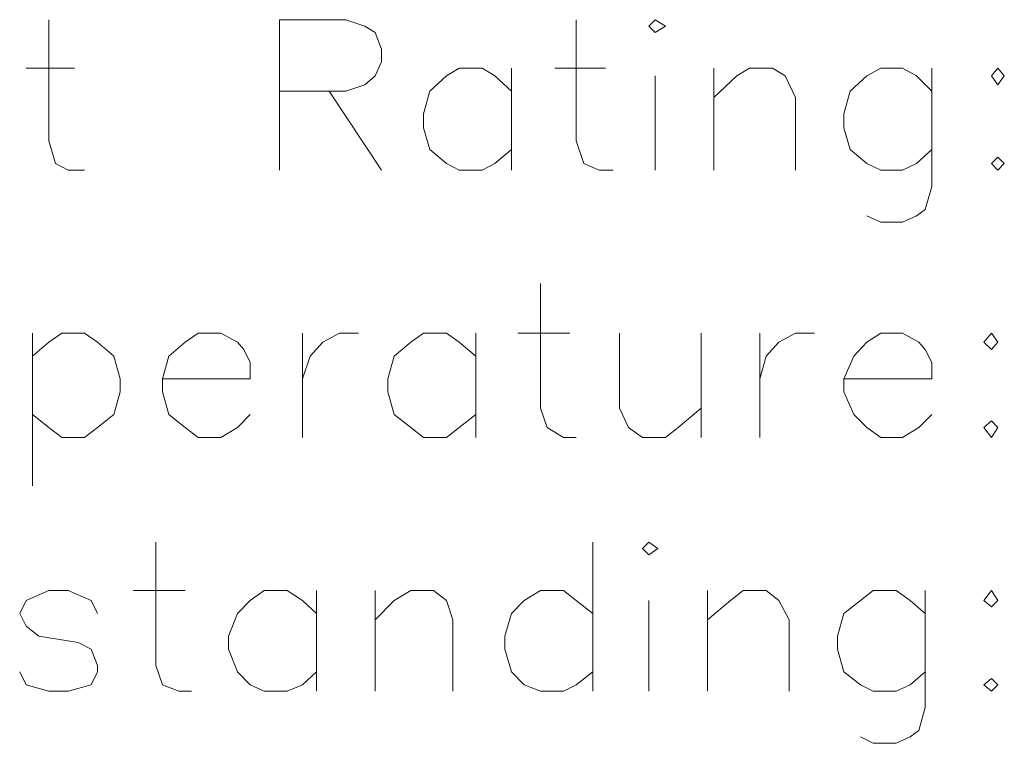
# Model space of a CAD drawing. Units: millimetres. Extents: x 0.8 to 16.8, y -12.5 to -1.1.
# Drawn here: x 12.4 to 13.2, y -3.2 to -2.6 of the extents above; entities that cross this region are included whole.
import ezdxf

# ---------------------------------------------------------------- set-up
doc = ezdxf.new("R2010")
doc.units = ezdxf.units.MM
doc.header["$MEASUREMENT"] = 0
doc.layers.get('0').update_dxf_attribs({"linetype": 'CONTINUOUS'})

msp = doc.modelspace()

# ---------------------------------------------------------------- linework, layer by layer
at = {"color": 0, "linetype": 'Continuous', "lineweight": 20, "true_color": 0x000007}
for points in [[(12.39522, -2.56418), (12.39522, -2.66337), (12.40044, -2.68216), (12.41088, -2.68738), (12.42446, -2.68738)], [(12.5842, -2.68738), (12.5842, -2.56418), (12.63849, -2.56418), (12.65415, -2.5694), (12.6625, -2.57462), (12.66772, -2.5882), (12.66772, -2.59864), (12.6625, -2.61012), (12.65415, -2.61743), (12.63849, -2.62265), (12.5842, -2.62265)], [(12.82747, -2.56418), (12.82747, -2.66337), (12.83373, -2.68216), (12.84626, -2.68738), (12.85775, -2.68738)], [(12.37643, -2.60386), (12.4161, -2.60386), (12.4161, -2.60386)], [(12.77422, -2.62265), (12.76065, -2.61012), (12.75021, -2.60386), (12.73141, -2.60386), (12.72097, -2.61012), (12.7074, -2.62265), (12.70218, -2.64144), (12.70218, -2.65293), (12.7074, -2.67068), (12.72097, -2.68216), (12.73141, -2.68738), (12.75021, -2.68738), (12.76065, -2.68216), (12.77422, -2.67068)], [(12.77422, -2.60386), (12.77422, -2.68738), (12.77422, -2.68738)], [(12.80972, -2.60386), (12.85148, -2.60386), (12.85148, -2.60386)], [(12.94023, -2.60386), (12.94023, -2.68738), (12.94023, -2.68738)], [(12.94023, -2.62787), (12.95902, -2.61012), (12.96946, -2.60386), (12.98825, -2.60386), (12.99869, -2.61012), (13.00705, -2.62787), (13.00705, -2.68738)], [(13.11876, -2.62265), (13.10623, -2.61012), (13.09475, -2.60386), (13.077, -2.60386), (13.06552, -2.61012), (13.05194, -2.62265), (13.04672, -2.64144), (13.04672, -2.65293), (13.05194, -2.67068), (13.06552, -2.68216), (13.077, -2.68738), (13.09475, -2.68738), (13.10623, -2.68216), (13.11876, -2.67068)], [(13.11876, -2.60386), (13.11876, -2.70095), (13.11354, -2.71975), (13.10623, -2.72497), (13.09475, -2.73019), (13.077, -2.73019), (13.06552, -2.72497)], [(12.8922, -2.61012), (12.8922, -2.68738), (12.8922, -2.68738)], [(12.62492, -2.62265), (12.66772, -2.68738), (12.66772, -2.68738)], [(12.79823, -2.7803), (12.79823, -2.88262), (12.80345, -2.89828), (12.81703, -2.90663), (12.82747, -2.90663)], [(12.38165, -2.82102), (12.38165, -2.94631), (12.38165, -2.94631)], [(12.38165, -2.83981), (12.39522, -2.82833), (12.40566, -2.82102), (12.42446, -2.82102), (12.4349, -2.82833), (12.44847, -2.83981), (12.45369, -2.85861), (12.45369, -2.86905), (12.44847, -2.88784), (12.4349, -2.89828), (12.42446, -2.90663), (12.40566, -2.90663), (12.39522, -2.89828), (12.38165, -2.88784)], [(12.48814, -2.85861), (12.56018, -2.85861), (12.56018, -2.84503), (12.55496, -2.83459), (12.54974, -2.82833), (12.53617, -2.82102), (12.51738, -2.82102), (12.50694, -2.82833), (12.49336, -2.83981), (12.48814, -2.85861), (12.48814, -2.86905), (12.49336, -2.88784), (12.50694, -2.89828), (12.51738, -2.90663), (12.53617, -2.90663), (12.54974, -2.89828), (12.56018, -2.88784)], [(12.60299, -2.82102), (12.60299, -2.90663), (12.60299, -2.90663)], [(12.60299, -2.85861), (12.60926, -2.83981), (12.6197, -2.82833), (12.63327, -2.82102), (12.64893, -2.82102)], [(12.74499, -2.83981), (12.73141, -2.82833), (12.72097, -2.82102), (12.70218, -2.82102), (12.69174, -2.82833), (12.67816, -2.83981), (12.67294, -2.85861), (12.67294, -2.86905), (12.67816, -2.88784), (12.69174, -2.89828), (12.70218, -2.90663), (12.72097, -2.90663), (12.73141, -2.89828), (12.74499, -2.88784)], [(12.74499, -2.82102), (12.74499, -2.90663), (12.74499, -2.90663)], [(12.77944, -2.82102), (12.82225, -2.82102), (12.82225, -2.82102)], [(12.86297, -2.82102), (12.86297, -2.88262), (12.87027, -2.89828), (12.88176, -2.90663), (12.90055, -2.90663), (12.91099, -2.89828), (12.92979, -2.88262)], [(12.92979, -2.82102), (12.92979, -2.90663), (12.92979, -2.90663)], [(12.97781, -2.82102), (12.97781, -2.90663), (12.97781, -2.90663)], [(12.97781, -2.85861), (12.98303, -2.83981), (12.99347, -2.82833), (13.00705, -2.82102), (13.02271, -2.82102)], [(13.04672, -2.85861), (13.11876, -2.85861), (13.11876, -2.84503), (13.11354, -2.83459), (13.10832, -2.82833), (13.09475, -2.82102), (13.077, -2.82102), (13.06552, -2.82833), (13.05507, -2.83981), (13.04672, -2.85861), (13.04672, -2.86905), (13.05507, -2.88784), (13.06552, -2.89828), (13.077, -2.90663), (13.09475, -2.90663), (13.10832, -2.89828), (13.11876, -2.88784)], [(12.48292, -2.99224), (12.48292, -3.09352), (12.48814, -3.10918), (12.50172, -3.1144), (12.51216, -3.1144)], [(12.84104, -2.99224), (12.84104, -3.1144), (12.84104, -3.1144)], [(12.4349, -3.05071), (12.42968, -3.04027), (12.41088, -3.03192), (12.39522, -3.03192), (12.37643, -3.04027), (12.37121, -3.05071), (12.37643, -3.06115), (12.38687, -3.0695), (12.41923, -3.07472), (12.42968, -3.07994), (12.4349, -3.09352), (12.4349, -3.09874), (12.42968, -3.10918), (12.41088, -3.1144), (12.39522, -3.1144), (12.37643, -3.10918), (12.37121, -3.09874)], [(12.46413, -3.03192), (12.50694, -3.03192), (12.50694, -3.03192)], [(12.61448, -3.05071), (12.60299, -3.04027), (12.59046, -3.03192), (12.57167, -3.03192), (12.56018, -3.04027), (12.54974, -3.05071), (12.54244, -3.0695), (12.54244, -3.07994), (12.54974, -3.09874), (12.56018, -3.10918), (12.57167, -3.1144), (12.59046, -3.1144), (12.60299, -3.10918), (12.61448, -3.09874)], [(12.61448, -3.03192), (12.61448, -3.1144), (12.61448, -3.1144)], [(12.6625, -3.03192), (12.6625, -3.1144), (12.6625, -3.1144)], [(12.6625, -3.05593), (12.67816, -3.04027), (12.69174, -3.03192), (12.71053, -3.03192), (12.72097, -3.04027), (12.72619, -3.05593), (12.72619, -3.1144)], [(12.84104, -3.05071), (12.82747, -3.04027), (12.81703, -3.03192), (12.79823, -3.03192), (12.78466, -3.04027), (12.77422, -3.05071), (12.769, -3.0695), (12.769, -3.07994), (12.77422, -3.09874), (12.78466, -3.10918), (12.79823, -3.1144), (12.81703, -3.1144), (12.82747, -3.10918), (12.84104, -3.09874)], [(12.93501, -3.03192), (12.93501, -3.1144), (12.93501, -3.1144)], [(12.93501, -3.05593), (12.9538, -3.04027), (12.96424, -3.03192), (12.98303, -3.03192), (12.99347, -3.04027), (13.00183, -3.05593), (13.00183, -3.1144)], [(13.11354, -3.05071), (13.10101, -3.04027), (13.08953, -3.03192), (13.07074, -3.03192), (13.06029, -3.04027), (13.04672, -3.05071), (13.0415, -3.0695), (13.0415, -3.07994), (13.04672, -3.09874), (13.06029, -3.10918), (13.07074, -3.1144), (13.08953, -3.1144), (13.10101, -3.10918), (13.11354, -3.09874)], [(13.11354, -3.03192), (13.11354, -3.12797), (13.10832, -3.14676), (13.10101, -3.15198), (13.08953, -3.1572), (13.07074, -3.1572), (13.06029, -3.15198)], [(12.88698, -3.04027), (12.88698, -3.1144), (12.88698, -3.1144)]]:
    msp.add_lwpolyline(points, dxfattribs=at)
for points in [[(12.88698, -2.5694), (12.8922, -2.57462), (12.90055, -2.5694), (12.8922, -2.56418)], [(13.17305, -2.60386), (13.16783, -2.61012), (13.17305, -2.61743), (13.17828, -2.61012)], [(13.17305, -2.67694), (13.16783, -2.68216), (13.17305, -2.68738), (13.17828, -2.68216)], [(13.16783, -2.82102), (13.16157, -2.82833), (13.16783, -2.83459), (13.17305, -2.82833)], [(13.16783, -2.89306), (13.16157, -2.89828), (13.16783, -2.90663), (13.17305, -2.89828)], [(12.88176, -2.99746), (12.88698, -3.00268), (12.89429, -2.99746), (12.88698, -2.99224)], [(13.16783, -3.03192), (13.16157, -3.04027), (13.16783, -3.04549), (13.17305, -3.04027)], [(13.16783, -3.10396), (13.16157, -3.10918), (13.16783, -3.1144), (13.17305, -3.10918)]]:
    msp.add_lwpolyline(points, close=True, dxfattribs=at)

doc.saveas('drawing.dxf')
